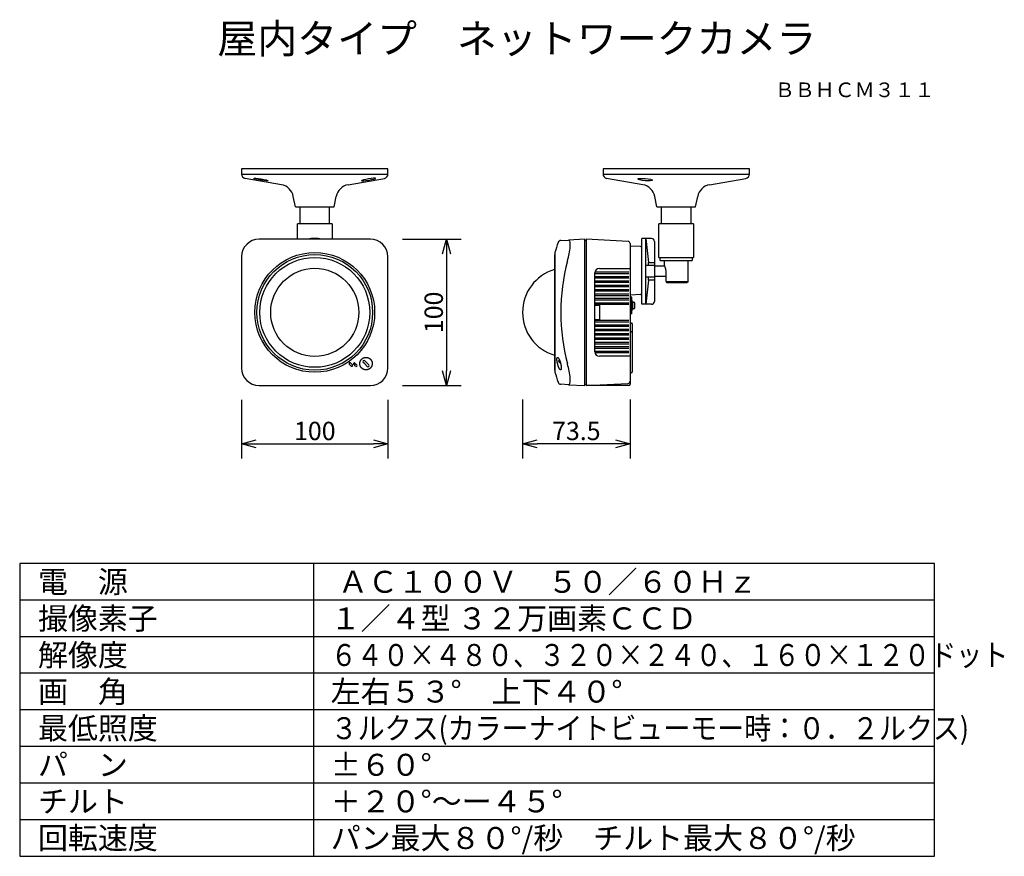
# Model space of a CAD drawing. Extents: x -60 to 75, y -58 to 57.
import ezdxf
from ezdxf.enums import TextEntityAlignment as Align

# ---------------------------------------------------------------- set-up
doc = ezdxf.new("R2010")
doc.units = 0
doc.header["$MEASUREMENT"] = 0
doc.layers.get('0').update_dxf_attribs({"linetype": 'CONTINUOUS'})
doc.layers.get('DEFPOINTS').update_dxf_attribs({"linetype": 'CONTINUOUS'})
for name, color, linetype in [('GAIKEI', 7, 'CONTINUOUS'), ('MOJI1', 2, 'CONTINUOUS'), ('SUNPO', 3, 'CONTINUOUS'), ('TOUROKU', 1, 'CONTINUOUS'), ('WAKU', 4, 'CONTINUOUS')]:
    doc.layers.add(name, color=color, linetype=linetype)
doc.styles.get("Standard").update_dxf_attribs({"font": 'MONOTXT.shx', "bigfont": 'BIGFONT.shx'})
doc.dimstyles.get("Standard").update_dxf_attribs({"dimscale": 0, "dimtxt": 3, "dimasz": 2, "dimexe": 2, "dimexo": 2, "dimgap": 0.09, "dimtad": 3, "dimdec": 4, "dimzin": 0, "dimdsep": 46, "dimtxsty": 'STANDARD', "dimblk1": 'OPEN30', "dimblk2": 'OPEN30', "dimsah": 1, "dimcen": 0, "dimadec": 0, "dimazin": 0, "dimtfac": 1, "dimtdec": 4, "dimtofl": 0, "dimtmove": 2, "dimatfit": 3, "dimldrblk": 'OPEN30', "dimfxl": 1, "dimtolj": 1, "dimtzin": 0, "dimarcsym": 0})

# ---------------------------------------------------------------- blocks, each defined once
blk = doc.blocks.new('_OPEN30')
at = {"color": 0, "linetype": 'ByBlock'}
for p, q in [((-1, 0.268), (0, 0)), ((0, 0), (-1, -0.268)), ((0, 0), (-1, 0))]:
    blk.add_line(p, q, dxfattribs=at)
blk = doc.blocks.new('*D6')
at = {"layer": 'DEFPOINTS', "color": 0}
for p in [(8.71, 6.83), (23.41, 6.83), (8.71, -1.2)]:
    blk.add_point(p, dxfattribs=at)
at = {"layer": 'SUNPO', "color": 0, "lineweight": -2}
for p, q in [((8.71, 4.83), (8.71, -3.2)), ((23.41, 4.83), (23.41, -3.2)), ((21.41, -1.2), (10.71, -1.2))]:
    blk.add_line(p, q, dxfattribs=at)
at = {"layer": 'SUNPO', "color": 0, "lineweight": -2, "xscale": 2, "yscale": 2, "zscale": 2, "rotation": 180.0000000000001}
blk.add_blockref('_OPEN30', (8.71, -1.2), dxfattribs=at)
at = {"layer": 'SUNPO', "color": 0, "lineweight": -2, "xscale": 2, "yscale": 2, "zscale": 2}
blk.add_blockref('_OPEN30', (23.41, -1.2), dxfattribs=at)
at = {"layer": 'SUNPO', "color": 0, "insert": (16.06, 0.55), "char_height": 2.5, "attachment_point": 5}
blk.add_mtext('\\A1;73.5', dxfattribs=at)
blk = doc.blocks.new('*D5')
at = {"layer": 'DEFPOINTS', "color": 0}
for p in [(-29.67, 6.8), (-9.67, 6.8), (-9.67, -1.2)]:
    blk.add_point(p, dxfattribs=at)
at = {"layer": 'SUNPO', "color": 0, "lineweight": -2}
for p, q in [((-29.67, 4.8), (-29.67, -3.2)), ((-9.67, 4.8), (-9.67, -3.2)), ((-27.67, -1.2), (-11.67, -1.2))]:
    blk.add_line(p, q, dxfattribs=at)
at = {"layer": 'SUNPO', "color": 0, "lineweight": -2, "xscale": 2, "yscale": 2, "zscale": 2, "rotation": 180}
blk.add_blockref('_OPEN30', (-29.67, -1.2), dxfattribs=at)
at = {"layer": 'SUNPO', "color": 0, "lineweight": -2, "xscale": 2, "yscale": 2, "zscale": 2}
blk.add_blockref('_OPEN30', (-9.67, -1.2), dxfattribs=at)
at = {"layer": 'SUNPO', "color": 0, "insert": (-19.67, 0.55), "char_height": 2.5, "attachment_point": 5}
blk.add_mtext('\\A1;100', dxfattribs=at)
blk = doc.blocks.new('*D4')
at = {"layer": 'DEFPOINTS', "color": 0}
for p in [(-9.67, 26.75), (-9.67, 6.75), (-1.67, 6.75)]:
    blk.add_point(p, dxfattribs=at)
at = {"layer": 'SUNPO', "color": 0, "lineweight": -2}
for p, q in [((-7.67, 26.75), (0.33, 26.75)), ((-1.67, 24.75), (-1.67, 8.75)), ((-7.67, 6.75), (0.33, 6.75))]:
    blk.add_line(p, q, dxfattribs=at)
at = {"layer": 'SUNPO', "color": 0, "lineweight": -2, "xscale": 2, "yscale": 2, "zscale": 2}
for p, rotation in [((-1.67, 26.75), 90), ((-1.67, 6.75), 270)]:
    blk.add_blockref('_OPEN30', p, dxfattribs=dict(at, rotation=rotation))
at = {"layer": 'SUNPO', "color": 0, "insert": (-3.42, 16.75), "char_height": 2.5, "attachment_point": 5, "rotation": 90}
blk.add_mtext('\\A1;100', dxfattribs=at)

msp = doc.modelspace()

# ---------------------------------------------------------------- linework, layer by layer
at = {"layer": 'GAIKEI', "linetype": 'Continuous'}
for p, q in [((-9.67324, 36.34903), (-29.67324, 36.34903)), ((-29.67324, 36.34903), (-29.67324, 35.65242)), ((-9.67324, 35.65242), (-9.67324, 36.34903)), ((19.71043, 36.34903), (19.71043, 35.65242)), ((39.71043, 36.34903), (19.71043, 36.34903)), ((39.71043, 35.65242), (39.71043, 36.34903)), ((-24.22383, 34.18737), (-29.17751, 35.06155)), ((-15.12266, 34.18737), (-10.16898, 35.06155)), ((25.15984, 34.18737), (20.20616, 35.06155)), ((34.26102, 34.18737), (39.2147, 35.06155)), ((-22.32324, 31.14903), (-22.6089, 32.60329)), ((-17.02324, 31.14903), (-16.73758, 32.60329)), ((27.06043, 31.14903), (26.77477, 32.60329)), ((32.36043, 31.14903), (32.64609, 32.60329)), ((-22.32324, 31.14903), (-17.02324, 31.14903)), ((-21.67324, 28.84837), (-21.67324, 31.14903)), ((-17.67324, 28.84837), (-17.67324, 31.14903)), ((27.06043, 31.14903), (32.36043, 31.14903)), ((27.71043, 28.84837), (27.71043, 31.14903)), ((31.71043, 31.14903), (31.71043, 28.84837)), ((-17.31348, 28.84837), (-22.033, 28.84837)), ((-22.033, 26.74903), (-22.033, 28.84837)), ((-17.31348, 28.84837), (-17.31348, 26.74903)), ((27.35067, 24.24884), (27.35067, 28.84837)), ((32.07019, 28.84837), (27.35067, 28.84837)), ((32.07019, 28.84837), (32.07019, 24.24884)), ((-12.07324, 26.74903), (-27.27324, 26.74903)), ((13.93135, 26.57718), (14.99986, 26.63318)), ((17.21043, 26.74903), (14.99986, 26.63318)), ((17.21043, 24.34903), (17.21043, 26.74903)), ((23.12613, 26.44949), (17.41043, 26.74903)), ((17.41043, 26.74903), (17.41043, 24.34903)), ((23.41043, 26.1499), (23.41043, 6.94903)), ((24.81915, 25.74753), (23.41043, 25.80903)), ((26.33853, 26.84857), (25.01043, 26.84857)), ((25.01043, 17.84949), (25.01043, 26.84857)), ((26.73853, 26.44857), (26.73853, 23.14895)), ((-29.67324, 24.34903), (-29.67324, 9.14903)), ((-9.67324, 9.14903), (-9.67324, 24.34903)), ((13.14676, 24.92757), (13.14676, 8.57046)), ((17.21043, 9.14903), (17.21043, 24.34903)), ((17.41043, 24.34903), (17.41043, 9.14903)), ((27.35067, 24.24884), (32.07019, 24.24884)), ((27.51065, 23.84888), (27.51065, 24.24884)), ((31.9102, 24.24884), (31.9102, 23.84888)), ((26.73853, 23.14895), (26.73853, 22.34903)), ((28.14806, 23.04896), (26.73853, 23.04896)), ((27.51065, 23.84888), (31.9102, 23.84888)), ((28.11059, 23.14954), (28.11059, 23.84888)), ((31.31027, 23.84888), (31.31027, 20.94917)), ((26.73853, 22.34903), (26.73853, 21.54911)), ((28.31735, 21.6491), (26.73853, 21.6491)), ((26.73853, 21.54911), (26.73853, 18.24949)), ((28.31736, 20.94919), (28.31734, 22.40572)), ((28.31735, 20.94917), (31.31027, 20.94917)), ((28.41736, 20.84919), (31.21028, 20.84919)), ((24.81915, 19.17054), (23.41043, 19.10903)), ((26.33853, 17.84949), (25.01043, 17.84949)), ((17.21043, 6.74903), (17.21043, 9.14903)), ((17.41043, 9.14903), (17.41043, 6.74903)), ((-27.27324, 6.74903), (-12.07324, 6.74903)), ((14.99986, 6.86488), (13.93135, 6.92088)), ((14.99986, 6.86488), (17.21043, 6.74903)), ((23.21043, 6.74903), (17.41043, 6.74903))]:
    msp.add_line(p, q, dxfattribs=at)
at = {"layer": 'GAIKEI', "color": 1}
for p, q in [((-29.67324, 35.65242), (-9.67324, 35.65242)), ((19.71043, 35.65242), (39.71043, 35.65242))]:
    msp.add_line(p, q, dxfattribs=at)
at = {"layer": 'GAIKEI', "color": 1, "linetype": 'Continuous'}
for p, q in [((17.41043, 26.54903), (17.21043, 26.54903)), ((25.53865, 26.84857), (25.93861, 23.54891)), ((25.53865, 17.84949), (25.53865, 26.84857)), ((13.07043, 24.60903), (13.11043, 24.64903)), ((13.07043, 24.60903), (13.07043, 8.88903)), ((13.11043, 24.64903), (13.14676, 24.64903)), ((26.73853, 23.14895), (25.53865, 23.14895)), ((25.93861, 23.14895), (25.93861, 23.54891)), ((25.93861, 23.54891), (26.73853, 23.54891)), ((18.61043, 11.34903), (18.61043, 22.14903)), ((23.2209, 22.02903), (18.67043, 22.02929)), ((18.67043, 21.66929), (23.2209, 21.66903)), ((18.68399, 22.26929), (23.2209, 22.26903)), ((19.21043, 22.74903), (23.41043, 22.74903)), ((26.73853, 21.54911), (25.53865, 21.54911)), ((25.93861, 21.14915), (25.93861, 21.54911)), ((23.2209, 21.42903), (18.67043, 21.42929)), ((18.67043, 21.06929), (23.2209, 21.06903)), ((23.2209, 20.82903), (18.67043, 20.82929)), ((18.67043, 20.46929), (23.2209, 20.46903)), ((23.2209, 20.22903), (18.67043, 20.22929)), ((25.93862, 21.14915), (25.53865, 17.84951)), ((26.73853, 21.14915), (25.93862, 21.14915)), ((18.67043, 19.86929), (23.2209, 19.86903)), ((23.2209, 19.62903), (18.67043, 19.62929)), ((18.67043, 19.26929), (23.2209, 19.26903)), ((23.2209, 19.02903), (18.67043, 19.02929)), ((23.6364, 18.83859), (23.57043, 18.83859)), ((23.57043, 16.53948), (23.57043, 18.83859)), ((23.6364, 17.68846), (23.6364, 18.83859)), ((18.67043, 18.66929), (23.2209, 18.66903)), ((23.2209, 18.42903), (18.67043, 18.42929)), ((18.67043, 18.06929), (23.2209, 18.06903)), ((23.2209, 17.82903), (18.67043, 17.82929)), ((18.67043, 17.74903), (19.25043, 17.74903)), ((19.25043, 17.74903), (19.25043, 15.74903)), ((23.57043, 18.23903), (23.41043, 18.24183)), ((23.6364, 18.33846), (23.67114, 18.33846)), ((23.6364, 16.53948), (23.6364, 17.68846)), ((23.72883, 18.29494), (23.76487, 18.16883)), ((23.76487, 17.68845), (23.76487, 18.16883)), ((23.76487, 17.20809), (23.76487, 17.68845)), ((24.0564, 17.44939), (24.0564, 17.92752)), ((23.41043, 17.13624), (23.57043, 17.13903)), ((23.6364, 16.53948), (23.57043, 16.53948)), ((23.67114, 17.03846), (23.6364, 17.03846)), ((23.76487, 17.20809), (23.72883, 17.08197)), ((19.25043, 15.74903), (18.67043, 15.74903)), ((18.67043, 15.66929), (23.2209, 15.66903)), ((23.2209, 15.42903), (18.67043, 15.42929)), ((18.67043, 15.06929), (23.2209, 15.06903)), ((23.2209, 14.82903), (18.67043, 14.82929)), ((23.41043, 15.28903), (23.61043, 15.28903)), ((23.71043, 15.18903), (23.71043, 14.58903)), ((18.67043, 14.46929), (23.2209, 14.46903)), ((23.2209, 14.22903), (18.67043, 14.22929)), ((18.67043, 13.86929), (23.2209, 13.86903)), ((23.2209, 13.62903), (18.67043, 13.62929)), ((23.61043, 14.08903), (23.41043, 14.08903)), ((23.71043, 14.58903), (23.71043, 14.48903)), ((23.71043, 14.48903), (23.71043, 13.98903)), ((23.71043, 13.98903), (23.71043, 13.08903)), ((18.67043, 13.26929), (23.2209, 13.26903)), ((23.2209, 13.02903), (18.67043, 13.02929)), ((18.67043, 12.66929), (23.2209, 12.66903)), ((23.2209, 12.42903), (18.67043, 12.42929)), ((23.71043, 13.08903), (23.71043, 9.50903)), ((18.67043, 12.06929), (23.2209, 12.06903)), ((23.2209, 11.82903), (18.67043, 11.82929)), ((18.67043, 11.46929), (23.2209, 11.46903)), ((23.2209, 11.22903), (18.68387, 11.22929)), ((-14.71082, 9.4169), (-14.96538, 9.67146)), ((-14.79567, 9.84116), (-14.54111, 9.58661)), ((-14.09801, 9.4057), (-14.35256, 9.66026)), ((-14.18286, 9.82997), (-13.9283, 9.57541)), ((-13.52324, 9.74903), (-13.52259, 9.78243)), ((-13.52115, 9.71137), (-13.52324, 9.74903)), ((-13.52259, 9.78243), (-13.52178, 9.79912)), ((-13.52178, 9.79912), (-13.52064, 9.81579)), ((-13.51826, 9.67376), (-13.52115, 9.71137)), ((-13.52064, 9.81579), (-13.51916, 9.83246)), ((-13.51916, 9.83246), (-13.51735, 9.84911)), ((-13.51613, 9.6451), (-13.51826, 9.67376)), ((-13.51735, 9.84911), (-13.51523, 9.86575)), ((-13.51276, 9.61656), (-13.51613, 9.6451)), ((-13.51523, 9.86575), (-13.51277, 9.88235)), ((-13.51277, 9.88235), (-13.50997, 9.89892)), ((-13.50999, 9.59815), (-13.51276, 9.61656)), ((-13.50677, 9.57981), (-13.50999, 9.59815)), ((-13.50997, 9.89892), (-13.50684, 9.91543)), ((-13.50684, 9.91543), (-13.5034, 9.93191)), ((-13.50338, 9.56571), (-13.50677, 9.57981)), ((-13.5034, 9.93191), (-13.49962, 9.94831)), ((-13.49989, 9.55163), (-13.50338, 9.56571)), ((-13.49591, 9.53613), (-13.49989, 9.55163)), ((-13.49962, 9.94831), (-13.49551, 9.96467)), ((-13.49164, 9.52071), (-13.49591, 9.53613)), ((-13.49551, 9.96467), (-13.49106, 9.98094)), ((-13.48707, 9.50434), (-13.49164, 9.52071)), ((-13.49106, 9.98094), (-13.4863, 9.99716)), ((-13.48212, 9.48808), (-13.48707, 9.50434)), ((-13.4863, 9.99716), (-13.48121, 10.01328)), ((-13.47692, 9.47233), (-13.48212, 9.48808)), ((-13.48121, 10.01328), (-13.47578, 10.02932)), ((-13.4714, 9.45669), (-13.47692, 9.47233)), ((-13.47578, 10.02932), (-13.47002, 10.04526)), ((-13.46561, 9.44145), (-13.4714, 9.45669)), ((-13.47002, 10.04526), (-13.46394, 10.06111)), ((-13.45955, 9.42632), (-13.46561, 9.44145)), ((-13.46394, 10.06111), (-13.45755, 10.07684)), ((-13.45317, 9.41125), (-13.45955, 9.42632)), ((-13.45755, 10.07684), (-13.45081, 10.09247)), ((-13.45081, 10.09247), (-13.44376, 10.10796)), ((-13.44376, 10.10796), (-13.4364, 10.12334)), ((-13.4364, 10.12334), (-13.42873, 10.13857)), ((-13.42873, 10.13857), (-13.42073, 10.15367)), ((-13.42073, 10.15367), (-13.41244, 10.1686)), ((-13.41244, 10.1686), (-13.40385, 10.1834)), ((-13.40385, 10.1834), (-13.39496, 10.19802)), ((-13.39496, 10.19802), (-13.38576, 10.21247)), ((-13.38576, 10.21247), (-13.37628, 10.22674)), ((-13.37628, 10.22674), (-13.36651, 10.24084)), ((-13.36651, 10.24084), (-13.35646, 10.25474)), ((-13.35646, 10.25474), (-13.34611, 10.26843)), ((-13.34611, 10.26843), (-13.33549, 10.28192)), ((-13.33549, 10.28192), (-13.32459, 10.2952)), ((-13.32459, 10.2952), (-13.31343, 10.30827)), ((-13.31343, 10.30827), (-13.30199, 10.32109)), ((-13.30199, 10.32109), (-13.29028, 10.33369)), ((-13.29028, 10.33369), (-13.27831, 10.34605)), ((-13.27831, 10.34605), (-13.2661, 10.35817)), ((-13.2661, 10.35817), (-13.25363, 10.37003)), ((-13.25363, 10.37003), (-13.24091, 10.38163)), ((-13.24091, 10.38163), (-13.22797, 10.39299)), ((-13.22797, 10.39299), (-13.21481, 10.40408)), ((-13.21481, 10.40408), (-13.20141, 10.4149)), ((-13.20141, 10.4149), (-13.1878, 10.42545)), ((-13.1878, 10.42545), (-13.174, 10.43573)), ((-13.174, 10.43573), (-13.15999, 10.44573)), ((-13.15999, 10.44573), (-13.14579, 10.45543)), ((-13.14579, 10.45543), (-13.13139, 10.46485)), ((-13.13139, 10.46485), (-13.11683, 10.47398)), ((-13.11683, 10.47398), (-13.1021, 10.48283)), ((-13.1021, 10.48283), (-13.0872, 10.49135)), ((-13.0872, 10.49135), (-13.07213, 10.49957)), ((-13.07213, 10.49957), (-13.05693, 10.50748)), ((-13.05693, 10.50748), (-13.04157, 10.51509)), ((-12.89952, 9.74903), (-13.04801, 9.89752)), ((-13.04157, 10.51509), (-13.02608, 10.52236)), ((-13.02608, 10.52236), (-13.01045, 10.52931)), ((-13.01045, 10.52931), (-12.99472, 10.53594)), ((-12.99472, 10.53594), (-12.97885, 10.54225)), ((-12.97885, 10.54225), (-12.96289, 10.54821)), ((-12.96289, 10.54821), (-12.94681, 10.55384)), ((-12.94681, 10.55384), (-12.93066, 10.55915)), ((-12.93066, 10.55915), (-12.9144, 10.56413)), ((-12.9144, 10.56413), (-12.89808, 10.56877)), ((-12.52475, 9.37426), (-12.89952, 9.74903)), ((-12.89808, 10.56877), (-12.88167, 10.57308)), ((-12.88167, 10.57308), (-12.86521, 10.57707)), ((-12.86521, 10.57707), (-12.84868, 10.58074)), ((-12.84868, 10.58074), (-12.83211, 10.58405)), ((-12.83211, 10.58405), (-12.81548, 10.58704)), ((-12.82174, 10.1238), (-12.29848, 9.60054)), ((-12.81548, 10.58704), (-12.79883, 10.58971)), ((-12.79883, 10.58971), (-12.78214, 10.59205)), ((-12.78214, 10.59205), (-12.76544, 10.59404)), ((-12.76544, 10.59404), (-12.7487, 10.5957)), ((-12.7487, 10.5957), (-12.73199, 10.59704)), ((-12.73199, 10.59704), (-12.71524, 10.59806)), ((-12.71524, 10.59806), (-12.69853, 10.59873)), ((-12.69853, 10.59873), (-12.68181, 10.59907)), ((-12.68181, 10.59907), (-12.66513, 10.59908)), ((-12.66513, 10.59908), (-12.64846, 10.59877)), ((-12.64846, 10.59877), (-12.63185, 10.59811)), ((-12.63185, 10.59811), (-12.61525, 10.59713)), ((-12.61525, 10.59713), (-12.59872, 10.59583)), ((-12.59872, 10.59583), (-12.58222, 10.5942)), ((-12.58222, 10.5942), (-12.56579, 10.59224)), ((-12.56579, 10.59224), (-12.54941, 10.58996)), ((-12.54941, 10.58996), (-12.53311, 10.58739)), ((-12.53311, 10.58739), (-12.51686, 10.58449)), ((-12.51686, 10.58449), (-12.50071, 10.58127)), ((-12.50071, 10.58127), (-12.48462, 10.57775)), ((-12.48462, 10.57775), (-12.46863, 10.57393)), ((-12.46863, 10.57393), (-12.45271, 10.5698)), ((-12.45271, 10.5698), (-12.4369, 10.56537)), ((-12.4369, 10.56537), (-12.42118, 10.56064)), ((-12.42118, 10.56064), (-12.40558, 10.55562)), ((-12.40558, 10.55562), (-12.39007, 10.55031)), ((-12.39007, 10.55031), (-12.37469, 10.54471)), ((-12.37469, 10.54471), (-12.35942, 10.53881)), ((-12.35942, 10.53881), (-12.34428, 10.53264)), ((-12.34428, 10.53264), (-12.32925, 10.52619)), ((-12.32925, 10.52619), (-12.31438, 10.51944)), ((-12.31438, 10.51944), (-12.29964, 10.51242)), ((-12.29964, 10.51242), (-12.28504, 10.50514)), ((-12.28504, 10.50514), (-12.27059, 10.49759)), ((-12.27059, 10.49759), (-12.2563, 10.48975)), ((-12.2563, 10.48975), (-12.24216, 10.48165)), ((-12.24216, 10.48165), (-12.22819, 10.4733)), ((-12.22819, 10.4733), (-12.21438, 10.46468)), ((-12.21438, 10.46468), (-12.20076, 10.4558)), ((-12.20076, 10.4558), (-12.1873, 10.44666)), ((-12.1873, 10.44666), (-12.17403, 10.43728)), ((-12.17403, 10.43728), (-12.16094, 10.42765)), ((-12.16094, 10.42765), (-12.14806, 10.41776)), ((-12.14806, 10.41776), (-12.13537, 10.40762)), ((-12.13537, 10.40762), (-12.12288, 10.39725)), ((-12.12288, 10.39725), (-12.1106, 10.38665)), ((-12.1106, 10.38665), (-12.09854, 10.37579)), ((-12.09854, 10.37579), (-12.08669, 10.3647)), ((-12.08669, 10.3647), (-12.07506, 10.35339)), ((-12.07506, 10.35339), (-12.06365, 10.34185)), ((-12.06365, 10.34185), (-12.05248, 10.33008)), ((-12.05248, 10.33008), (-12.04154, 10.31809)), ((-12.04154, 10.31809), (-12.03082, 10.3059)), ((-12.03082, 10.3059), (-12.02034, 10.2935)), ((-12.02034, 10.2935), (-12.0101, 10.28089)), ((-12.0101, 10.28089), (-12.00011, 10.26809)), ((-12.00011, 10.26809), (-11.99035, 10.25509)), ((-11.99035, 10.25509), (-11.98084, 10.24192)), ((-11.98084, 10.24192), (-11.97159, 10.22854)), ((-11.97159, 10.22854), (-11.96258, 10.215)), ((-11.96258, 10.215), (-11.95382, 10.20128)), ((-11.95382, 10.20128), (-11.94532, 10.1874)), ((-11.94532, 10.1874), (-11.93709, 10.17334)), ((-11.93709, 10.17334), (-11.92913, 10.15913)), ((-11.92913, 10.15913), (-11.92141, 10.14476)), ((-11.92141, 10.14476), (-11.91397, 10.13025)), ((-11.91397, 10.13025), (-11.90681, 10.11558)), ((-11.90681, 10.11558), (-11.89992, 10.10079)), ((-11.89992, 10.10079), (-11.89329, 10.08585)), ((-11.88942, 9.42021), (-11.89624, 9.40453)), ((-11.89329, 10.08585), (-11.88695, 10.07079)), ((-11.88296, 9.43601), (-11.88942, 9.42021)), ((-11.88695, 10.07079), (-11.8809, 10.05559)), ((-11.87681, 9.45194), (-11.88296, 9.43601)), ((-11.8809, 10.05559), (-11.87513, 10.04028)), ((-11.87098, 9.46796), (-11.87681, 9.45194)), ((-11.87513, 10.04028), (-11.86964, 10.02485)), ((-11.86548, 9.48409), (-11.87098, 9.46796)), ((-11.86964, 10.02485), (-11.86443, 10.00932)), ((-11.86033, 9.5003), (-11.86548, 9.48409)), ((-11.86443, 10.00932), (-11.85954, 9.99366)), ((-11.85551, 9.51662), (-11.86033, 9.5003)), ((-11.85954, 9.99366), (-11.85494, 9.97792)), ((-11.85101, 9.53299), (-11.85551, 9.51662)), ((-11.85494, 9.97792), (-11.85062, 9.96207)), ((-11.84684, 9.54944), (-11.85101, 9.53299)), ((-11.85062, 9.96207), (-11.8466, 9.94614)), ((-11.84302, 9.56595), (-11.84684, 9.54944)), ((-11.8466, 9.94614), (-11.84291, 9.93011)), ((-11.83953, 9.58252), (-11.84302, 9.56595)), ((-11.84291, 9.93011), (-11.83951, 9.91401)), ((-11.83636, 9.59913), (-11.83953, 9.58252)), ((-11.83951, 9.91401), (-11.83642, 9.89783)), ((-11.83642, 9.89783), (-11.83363, 9.88158)), ((-11.83352, 9.61579), (-11.83636, 9.59913)), ((-11.83363, 9.88158), (-11.83117, 9.86525)), ((-11.83104, 9.63246), (-11.83352, 9.61579)), ((-11.83117, 9.86525), (-11.82903, 9.84887)), ((-11.82888, 9.64918), (-11.83104, 9.63246)), ((-11.82903, 9.84887), (-11.8272, 9.83242)), ((-11.82705, 9.66589), (-11.82888, 9.64918)), ((-11.8272, 9.83242), (-11.82569, 9.81593)), ((-11.82555, 9.68264), (-11.82705, 9.66589)), ((-11.82569, 9.81593), (-11.82452, 9.79937)), ((-11.82441, 9.69936), (-11.82555, 9.68264)), ((-11.82452, 9.79937), (-11.82367, 9.78279)), ((-11.82359, 9.7161), (-11.82441, 9.69936)), ((-11.82367, 9.78279), (-11.82314, 9.76615)), ((-11.8231, 9.7328), (-11.82359, 9.7161)), ((-11.82314, 9.76615), (-11.82295, 9.7495)), ((-11.82295, 9.7495), (-11.8231, 9.7328)), ((23.41043, 10.74903), (19.21043, 10.74903)), ((23.71043, 9.50903), (23.71043, 8.60903)), ((-13.4465, 9.39631), (-13.45317, 9.41125)), ((-13.43955, 9.38145), (-13.4465, 9.39631)), ((-13.43231, 9.36673), (-13.43955, 9.38145)), ((-13.42479, 9.35221), (-13.43231, 9.36673)), ((-13.41699, 9.33783), (-13.42479, 9.35221)), ((-13.40894, 9.32365), (-13.41699, 9.33783)), ((-13.40061, 9.30961), (-13.40894, 9.32365)), ((-13.39201, 9.29576), (-13.40061, 9.30961)), ((-13.38314, 9.28207), (-13.39201, 9.29576)), ((-13.37404, 9.26855), (-13.38314, 9.28207)), ((-13.36468, 9.25521), (-13.37404, 9.26855)), ((-13.35506, 9.24207), (-13.36468, 9.25521)), ((-13.34519, 9.22911), (-13.35506, 9.24207)), ((-13.3351, 9.21635), (-13.34519, 9.22911)), ((-13.32477, 9.20377), (-13.3351, 9.21635)), ((-13.3142, 9.19141), (-13.32477, 9.20377)), ((-13.30339, 9.17924), (-13.3142, 9.19141)), ((-13.29237, 9.16728), (-13.30339, 9.17924)), ((-13.28113, 9.15553), (-13.29237, 9.16728)), ((-13.26967, 9.144), (-13.28113, 9.15553)), ((-13.25798, 9.13269), (-13.26967, 9.144)), ((-13.2461, 9.12159), (-13.25798, 9.13269)), ((-13.23401, 9.11072), (-13.2461, 9.12159)), ((-13.22172, 9.10009), (-13.23401, 9.11072)), ((-13.20922, 9.08969), (-13.22172, 9.10009)), ((-13.19654, 9.07952), (-13.20922, 9.08969)), ((-13.18367, 9.06959), (-13.19654, 9.07952)), ((-13.1706, 9.05991), (-13.18367, 9.06959)), ((-13.15735, 9.05048), (-13.1706, 9.05991)), ((-13.14393, 9.0413), (-13.15735, 9.05048)), ((-13.13033, 9.03237), (-13.14393, 9.0413)), ((-13.11656, 9.02371), (-13.13033, 9.03237)), ((-13.10262, 9.01532), (-13.11656, 9.02371)), ((-13.08852, 9.00718), (-13.10262, 9.01532)), ((-13.07426, 8.99931), (-13.08852, 9.00718)), ((-13.05984, 8.99173), (-13.07426, 8.99931)), ((-13.04528, 8.98442), (-13.05984, 8.99173)), ((-13.03056, 8.97739), (-13.04528, 8.98442)), ((-13.01571, 8.97065), (-13.03056, 8.97739)), ((-13.0007, 8.9642), (-13.01571, 8.97065)), ((-12.98557, 8.95805), (-13.0007, 8.9642)), ((-12.9703, 8.95218), (-12.98557, 8.95805)), ((-12.95492, 8.94661), (-12.9703, 8.95218)), ((-12.9394, 8.94135), (-12.95492, 8.94661)), ((-12.92378, 8.9364), (-12.9394, 8.94135)), ((-12.90804, 8.93173), (-12.92378, 8.9364)), ((-12.89221, 8.92737), (-12.90804, 8.93173)), ((-12.87627, 8.92333), (-12.89221, 8.92737)), ((-12.86025, 8.9196), (-12.87627, 8.92333)), ((-12.84413, 8.91616), (-12.86025, 8.9196)), ((-12.82795, 8.91303), (-12.84413, 8.91616)), ((-12.81168, 8.91022), (-12.82795, 8.91303)), ((-12.79536, 8.90773), (-12.81168, 8.91022)), ((-12.77896, 8.90555), (-12.79536, 8.90773)), ((-12.76252, 8.90367), (-12.77896, 8.90555)), ((-12.74601, 8.90213), (-12.76252, 8.90367)), ((-12.72948, 8.90091), (-12.74601, 8.90213)), ((-12.71289, 8.9), (-12.72948, 8.90091)), ((-12.69629, 8.89941), (-12.71289, 8.9)), ((-12.67964, 8.89916), (-12.69629, 8.89941)), ((-12.66299, 8.89923), (-12.67964, 8.89916)), ((-12.64631, 8.89961), (-12.66299, 8.89923)), ((-12.62964, 8.90031), (-12.64631, 8.89961)), ((-12.61295, 8.90136), (-12.62964, 8.90031)), ((-12.59629, 8.90273), (-12.61295, 8.90136)), ((-12.57962, 8.90441), (-12.59629, 8.90273)), ((-12.56299, 8.90641), (-12.57962, 8.90441)), ((-12.54638, 8.90876), (-12.56299, 8.90641)), ((-12.52981, 8.91142), (-12.54638, 8.90876)), ((-12.51327, 8.91441), (-12.52981, 8.91142)), ((-12.49679, 8.91771), (-12.51327, 8.91441)), ((-12.48035, 8.92136), (-12.49679, 8.91771)), ((-12.46399, 8.92533), (-12.48035, 8.92136)), ((-12.44768, 8.92961), (-12.46399, 8.92533)), ((-12.43146, 8.93422), (-12.44768, 8.92961)), ((-12.41531, 8.93917), (-12.43146, 8.93422)), ((-12.39926, 8.94444), (-12.41531, 8.93917)), ((-12.38329, 8.95003), (-12.39926, 8.94444)), ((-12.36743, 8.95594), (-12.38329, 8.95003)), ((-12.35168, 8.9622), (-12.36743, 8.95594)), ((-12.33605, 8.96878), (-12.35168, 8.9622)), ((-12.32053, 8.97567), (-12.33605, 8.96878)), ((-12.30515, 8.98288), (-12.32053, 8.97567)), ((-12.2899, 8.99043), (-12.30515, 8.98288)), ((-12.2748, 8.99828), (-12.2899, 8.99043)), ((-12.25984, 9.00643), (-12.2748, 8.99828)), ((-12.24503, 9.01489), (-12.25984, 9.00643)), ((-12.23039, 9.02366), (-12.24503, 9.01489)), ((-12.21592, 9.03273), (-12.23039, 9.02366)), ((-12.20161, 9.04208), (-12.21592, 9.03273)), ((-12.18749, 9.05172), (-12.20161, 9.04208)), ((-12.17356, 9.06166), (-12.18749, 9.05172)), ((-12.15982, 9.07187), (-12.17356, 9.06166)), ((-12.14628, 9.08236), (-12.15982, 9.07187)), ((-12.13294, 9.09311), (-12.14628, 9.08236)), ((-12.11982, 9.10415), (-12.13294, 9.09311)), ((-12.10693, 9.11545), (-12.11982, 9.10415)), ((-12.09425, 9.127), (-12.10693, 9.11545)), ((-12.0818, 9.13881), (-12.09425, 9.127)), ((-12.0696, 9.15089), (-12.0818, 9.13881)), ((-12.05765, 9.16321), (-12.0696, 9.15089)), ((-12.04594, 9.17576), (-12.05765, 9.16321)), ((-12.03448, 9.18855), (-12.04594, 9.17576)), ((-12.0233, 9.20159), (-12.03448, 9.18855)), ((-12.01238, 9.21485), (-12.0233, 9.20159)), ((-12.00172, 9.22832), (-12.01238, 9.21485)), ((-11.99133, 9.24201), (-12.00172, 9.22832)), ((-11.98123, 9.2559), (-11.99133, 9.24201)), ((-11.97141, 9.26999), (-11.98123, 9.2559)), ((-11.96186, 9.28427), (-11.97141, 9.26999)), ((-11.9526, 9.29873), (-11.96186, 9.28427)), ((-11.94365, 9.31337), (-11.9526, 9.29873)), ((-11.93498, 9.32818), (-11.94365, 9.31337)), ((-11.92662, 9.34315), (-11.93498, 9.32818)), ((-11.91855, 9.35828), (-11.92662, 9.34315)), ((-11.9108, 9.37355), (-11.91855, 9.35828)), ((-11.90336, 9.38898), (-11.9108, 9.37355)), ((-11.89624, 9.40453), (-11.90336, 9.38898)), ((13.07043, 8.88903), (13.11043, 8.84903)), ((13.11043, 8.84903), (13.14676, 8.84903)), ((23.61043, 8.50903), (23.41043, 8.50903)), ((17.21043, 6.94903), (17.41043, 6.94903)), ((17.41043, 6.74903), (23.12613, 7.04858))]:
    msp.add_line(p, q, dxfattribs=at)
at = {"layer": 'GAIKEI', "linetype": 'Continuous'}
msp.add_lwpolyline([(31.31027, 20.94917), (31.31024, 20.94681), (31.31015, 20.94442), (31.31001, 20.94201), (31.3098, 20.93958), (31.30954, 20.93714), (31.30921, 20.93468), (31.30882, 20.93222), (31.30836, 20.92974), (31.30783, 20.92726), (31.30724, 20.92477), (31.30658, 20.92229), (31.30585, 20.9198), (31.30505, 20.91731), (31.30418, 20.91484), (31.30324, 20.91237), (31.30223, 20.90992), (31.30115, 20.90748), (31.3, 20.90505), (31.29878, 20.90265), (31.29749, 20.90028), (31.29613, 20.89793), (31.29471, 20.89561), (31.29321, 20.89332), (31.29165, 20.89107), (31.29002, 20.88886), (31.28834, 20.88669), (31.28658, 20.88456), (31.28477, 20.88248), (31.2829, 20.88045), (31.28098, 20.87847), (31.279, 20.87655), (31.27697, 20.87468), (31.27489, 20.87287), (31.27276, 20.87112), (31.27059, 20.86943), (31.26838, 20.8678), (31.26613, 20.86624), (31.26384, 20.86475), (31.26152, 20.86332), (31.25917, 20.86196), (31.2568, 20.86067), (31.2544, 20.85945), (31.25198, 20.8583), (31.24954, 20.85722), (31.24708, 20.85621), (31.24461, 20.85527), (31.24214, 20.8544), (31.23965, 20.8536), (31.23716, 20.85287), (31.23468, 20.85221), (31.23221, 20.85162), (31.22971, 20.85109), (31.22716, 20.85063), (31.22477, 20.85024), (31.22261, 20.84992), (31.21987, 20.84965), (31.2157, 20.8494), (31.21028, 20.84919)], dxfattribs=at)
at = {"layer": 'GAIKEI', "color": 1, "linetype": 'Continuous'}
msp.add_lwpolyline([(13.49417, 9.74903), (13.48613, 9.78243), (13.48223, 9.7991), (13.47842, 9.81579), (13.4747, 9.83244), (13.47105, 9.84911), (13.4675, 9.86572), (13.46402, 9.88235), (13.46066, 9.89888), (13.45737, 9.91543), (13.45418, 9.93186), (13.45107, 9.94831), (13.44808, 9.96462), (13.44517, 9.98095), (13.44238, 9.99711), (13.43966, 10.01328), (13.43708, 10.02926), (13.43457, 10.04526), (13.43219, 10.06105), (13.42989, 10.07684), (13.42772, 10.0924), (13.42565, 10.10796), (13.4237, 10.12326), (13.42183, 10.13857), (13.4201, 10.15358), (13.41847, 10.16861), (13.41696, 10.18331), (13.41554, 10.19802), (13.41427, 10.21238), (13.41309, 10.22674), (13.41204, 10.24074), (13.41109, 10.25474), (13.41028, 10.26833), (13.40957, 10.28192), (13.40899, 10.29509), (13.40852, 10.30827), (13.40818, 10.32098), (13.40796, 10.33369), (13.40787, 10.34593), (13.40789, 10.35817), (13.40804, 10.3699), (13.40831, 10.38163), (13.4087, 10.39286), (13.4092, 10.40409), (13.40983, 10.41477), (13.41058, 10.42545), (13.41144, 10.4356), (13.41243, 10.44573), (13.41352, 10.4553), (13.41475, 10.46485), (13.41606, 10.47385), (13.41752, 10.48283), (13.41906, 10.49121), (13.42076, 10.49957), (13.42252, 10.50735), (13.42444, 10.51509), (13.42643, 10.52222), (13.42858, 10.52931), (13.43078, 10.53581), (13.43315, 10.54225), (13.43556, 10.54808), (13.43816, 10.55384), (13.44077, 10.55904), (13.44358, 10.56414), (13.4464, 10.56867), (13.4494, 10.57308), (13.45241, 10.57699), (13.45561, 10.58074), (13.45882, 10.58398), (13.46221, 10.58704), (13.4656, 10.58966), (13.46916, 10.59205), (13.47274, 10.59401), (13.47646, 10.5957), (13.48023, 10.59704), (13.48409, 10.59806), (13.48805, 10.59873), (13.49205, 10.59907), (13.49619, 10.59909), (13.50031, 10.59877), (13.50462, 10.59812), (13.50887, 10.59713), (13.51334, 10.59582), (13.5177, 10.5942), (13.52232, 10.59222), (13.52681, 10.58997), (13.53155, 10.58735), (13.53615, 10.58449), (13.54102, 10.58123), (13.54574, 10.57775), (13.55071, 10.57387), (13.55554, 10.56981), (13.56062, 10.5653), (13.56555, 10.56064), (13.57072, 10.55555), (13.57575, 10.55032), (13.58101, 10.54462), (13.58613, 10.53881), (13.59147, 10.53255), (13.59667, 10.52619), (13.60208, 10.51935), (13.60736, 10.51242), (13.61283, 10.50505), (13.61818, 10.49759), (13.6237, 10.48966), (13.62912, 10.48165), (13.63469, 10.47321), (13.64015, 10.46469), (13.64577, 10.45571), (13.65128, 10.44666), (13.65693, 10.43719), (13.66248, 10.42765), (13.66816, 10.41767), (13.67374, 10.40762), (13.67944, 10.39716), (13.68505, 10.38665), (13.69076, 10.3757), (13.69638, 10.3647), (13.7021, 10.3533), (13.70773, 10.34185), (13.71345, 10.32999), (13.71908, 10.31809), (13.72479, 10.30582), (13.73041, 10.29351), (13.7361, 10.28082), (13.74171, 10.26809), (13.74738, 10.25502), (13.75297, 10.24192), (13.75861, 10.22847), (13.76416, 10.215), (13.76976, 10.20121), (13.77528, 10.1874), (13.78084, 10.17328), (13.78631, 10.15913), (13.79181, 10.14471), (13.79724, 10.13025), (13.80267, 10.11553), (13.80804, 10.10079), (13.81341, 10.0858), (13.8187, 10.07079), (13.82399, 10.05555), (13.82921, 10.04028), (13.83442, 10.02481), (13.83956, 10.00932), (13.84468, 9.99363), (13.84972, 9.97792), (13.85474, 9.96205), (13.85969, 9.94615), (13.86461, 9.93009), (13.86945, 9.91402), (13.87425, 9.89781), (13.87898, 9.88158), (13.88366, 9.86524), (13.88826, 9.84887), (13.89281, 9.83241), (13.89729, 9.81593), (13.90171, 9.79937), (13.90605, 9.78279), (13.91032, 9.76616), (13.91452, 9.7495), (13.91864, 9.73281), (13.92268, 9.7161), (13.92665, 9.69938), (13.93053, 9.68264), (13.93433, 9.66592), (13.93804, 9.64918), (13.94167, 9.63249), (13.94522, 9.61579), (13.94865, 9.59917), (13.95202, 9.58253), (13.95527, 9.56599), (13.95845, 9.54945), (13.9615, 9.53304), (13.96448, 9.51662), (13.96733, 9.50036), (13.97011, 9.48409), (13.97275, 9.46802), (13.97531, 9.45194), (13.97774, 9.43609), (13.98008, 9.42021), (13.98228, 9.4046), (13.9844, 9.38898), (13.98638, 9.37364), (13.98828, 9.35828), (13.99003, 9.34324), (13.99169, 9.32818), (13.99321, 9.31346), (13.99465, 9.29873), (13.99593, 9.28437), (13.99713, 9.26999), (13.99818, 9.256), (13.99914, 9.24201), (13.99995, 9.22843), (14.00067, 9.21485), (14.00124, 9.20171), (14.00171, 9.18856), (14.00204, 9.17588), (14.00226, 9.16321), (14.00234, 9.15101), (14.00232, 9.13881), (14.00216, 9.12713), (14.00188, 9.11545), (14.00148, 9.10428), (14.00096, 9.09311), (14.00031, 9.08249), (13.99955, 9.07187), (13.99867, 9.06179), (13.99767, 9.05172), (13.99656, 9.04222), (13.99531, 9.03273), (13.99397, 9.0238), (13.99249, 9.01489), (13.99092, 9.00657), (13.98921, 8.99828), (13.98742, 8.99056), (13.98547, 8.98288), (13.98346, 8.9758), (13.98128, 8.96878), (13.97905, 8.96233), (13.97665, 8.95594), (13.9742, 8.95015), (13.97157, 8.94444), (13.96892, 8.93928), (13.96609, 8.93422), (13.96323, 8.92971), (13.96019, 8.92533), (13.95714, 8.92144), (13.95391, 8.91771), (13.95066, 8.91447), (13.94724, 8.91143), (13.94381, 8.90881), (13.94021, 8.90641), (13.93659, 8.90444), (13.93283, 8.90273), (13.92902, 8.90137), (13.92512, 8.90032), (13.92112, 8.89961), (13.91708, 8.89923), (13.9129, 8.89915), (13.90874, 8.89941), (13.90439, 8.9), (13.90009, 8.90091), (13.89559, 8.90214), (13.89118, 8.90368), (13.88652, 8.90557), (13.88199, 8.90774), (13.87721, 8.91026), (13.87256, 8.91303), (13.86765, 8.9162), (13.86289, 8.9196), (13.85788, 8.92339), (13.85301, 8.92737), (13.84789, 8.9318), (13.84292, 8.9364), (13.83771, 8.94143), (13.83264, 8.94661), (13.82734, 8.95227), (13.82219, 8.95805), (13.81682, 8.96429), (13.81158, 8.97065), (13.80613, 8.97749), (13.80082, 8.98443), (13.79532, 8.99182), (13.78994, 8.99931), (13.78438, 9.00727), (13.77894, 9.01532), (13.77334, 9.02381), (13.76785, 9.03237), (13.7622, 9.04139), (13.75667, 9.05049), (13.75099, 9.06001), (13.74542, 9.06959), (13.73972, 9.07961), (13.73412, 9.08969), (13.7284, 9.10018), (13.72278, 9.11072), (13.71705, 9.12168), (13.71141, 9.13269), (13.70568, 9.14408), (13.70004, 9.15553), (13.69431, 9.16737), (13.68867, 9.17925), (13.68296, 9.19149), (13.67733, 9.20377), (13.67163, 9.21643), (13.66602, 9.22912), (13.66035, 9.24215), (13.65477, 9.25521), (13.64913, 9.26863), (13.64358, 9.28207), (13.63799, 9.29583), (13.63248, 9.30961), (13.62693, 9.32371), (13.62147, 9.33784), (13.61598, 9.35227), (13.61057, 9.36673), (13.60514, 9.3815), (13.59979, 9.39631), (13.59444, 9.4113), (13.58918, 9.42632), (13.58394, 9.4415), (13.57878, 9.45669), (13.57355, 9.47238), (13.56841, 9.48808), (13.56318, 9.50438), (13.55804, 9.52071), (13.55319, 9.53616), (13.54841, 9.55163), (13.54408, 9.56572), (13.53978, 9.57981), (13.53447, 9.59817), (13.52928, 9.61656), (13.52143, 9.64512), (13.51388, 9.67376), (13.50393, 9.71137)], close=True, dxfattribs=at)
for points in [[(13.78872, 9.89753), (13.78404, 9.90183), (13.78171, 9.90405), (13.7794, 9.90629), (13.77709, 9.90858), (13.7748, 9.9109), (13.77251, 9.91327), (13.77025, 9.91567), (13.76798, 9.91811), (13.76574, 9.92057), (13.76351, 9.92308), (13.76129, 9.92561), (13.75908, 9.92818), (13.7569, 9.93078), (13.75472, 9.93341), (13.75257, 9.93606), (13.75043, 9.93875), (13.74831, 9.94146), (13.7462, 9.94421), (13.74411, 9.94697), (13.74204, 9.94976), (13.74, 9.95257), (13.73796, 9.95541), (13.73596, 9.95827), (13.73397, 9.96115), (13.732, 9.96405), (13.73005, 9.96697), (13.72813, 9.96991), (13.72623, 9.97287), (13.72436, 9.97585), (13.7225, 9.97884), (13.72067, 9.98184), (13.71887, 9.98486), (13.7171, 9.9879), (13.71534, 9.99094), (13.71362, 9.994), (13.71192, 9.99707), (13.71025, 10.00015), (13.70861, 10.00324), (13.707, 10.00633), (13.70541, 10.00944), (13.70386, 10.01255), (13.70234, 10.01566), (13.70084, 10.01879), (13.69938, 10.02191), (13.69795, 10.02504), (13.69656, 10.02817), (13.69519, 10.0313), (13.69386, 10.03443), (13.69257, 10.03757), (13.69131, 10.04069), (13.69008, 10.04383), (13.68889, 10.04695), (13.68773, 10.05007), (13.68662, 10.05318), (13.68553, 10.0563), (13.68449, 10.0594), (13.68348, 10.06251), (13.68252, 10.06559), (13.68159, 10.06868), (13.68071, 10.07174), (13.67986, 10.07481), (13.67905, 10.07784), (13.67828, 10.08089), (13.67757, 10.0839), (13.67688, 10.08692), (13.67625, 10.0899), (13.67565, 10.09289), (13.67511, 10.09583), (13.6746, 10.09878), (13.67415, 10.10164), (13.67374, 10.10451), (13.6734, 10.10725), (13.67309, 10.11), (13.67285, 10.11262), (13.67264, 10.11525), (13.67249, 10.11776), (13.67239, 10.12028), (13.67234, 10.12268), (13.67233, 10.12508), (13.67238, 10.12736), (13.67247, 10.12964), (13.67261, 10.13181), (13.67279, 10.13397), (13.67303, 10.13602), (13.67331, 10.13806), (13.67363, 10.13999), (13.674, 10.14192), (13.67441, 10.14373), (13.67487, 10.14554), (13.67536, 10.14724), (13.67591, 10.14892), (13.6765, 10.1505), (13.67713, 10.15206), (13.6778, 10.15352), (13.67852, 10.15496), (13.67927, 10.15631), (13.68008, 10.15762), (13.68091, 10.15885), (13.68179, 10.16004), (13.68271, 10.16114), (13.68367, 10.16221), (13.68467, 10.16319), (13.68571, 10.16413), (13.68678, 10.165), (13.6879, 10.16581), (13.68905, 10.16656), (13.69024, 10.16725), (13.69146, 10.16787), (13.69272, 10.16843), (13.69403, 10.16893), (13.69535, 10.16936), (13.69673, 10.16974), (13.69813, 10.17004), (13.69957, 10.17029), (13.70103, 10.17048), (13.70254, 10.1706), (13.70406, 10.17065), (13.70563, 10.17066), (13.70721, 10.17059), (13.70884, 10.17047), (13.71046, 10.17029), (13.71214, 10.17005), (13.71382, 10.16975), (13.71556, 10.16939), (13.71729, 10.16897), (13.71907, 10.1685), (13.72085, 10.16797), (13.72269, 10.16738), (13.72451, 10.16674), (13.7264, 10.16604), (13.72826, 10.16529), (13.73019, 10.16448), (13.73211, 10.16363), (13.73408, 10.1627), (13.73604, 10.16174), (13.73806, 10.16071), (13.74006, 10.15964), (13.74211, 10.15851), (13.74415, 10.15735), (13.74622, 10.15613), (13.74828, 10.15488), (13.75043, 10.15352), (13.75256, 10.15214), (13.7548, 10.15064), (13.75702, 10.14911), (13.75914, 10.14765), (13.76125, 10.14615), (13.76318, 10.14477), (13.76511, 10.14338), (13.76767, 10.14142), (13.77019, 10.13941), (13.77422, 10.13614), (13.77817, 10.13279), (13.78347, 10.12832), (13.78872, 10.1238)], [(13.78872, 10.1238), (13.78912, 10.12344), (13.78951, 10.12309), (13.78991, 10.12273), (13.79031, 10.12237), (13.79071, 10.12201), (13.7911, 10.12166), (13.7915, 10.1213), (13.7919, 10.12094), (13.79231, 10.12057), (13.79271, 10.12021), (13.79311, 10.11985), (13.79351, 10.11949), (13.79392, 10.11913), (13.79432, 10.11876), (13.79472, 10.1184), (13.79513, 10.11803), (13.79553, 10.11767), (13.79594, 10.1173), (13.79635, 10.11694), (13.79676, 10.11657), (13.79716, 10.1162), (13.79757, 10.11583), (13.79798, 10.11547), (13.79839, 10.1151), (13.7988, 10.11473), (13.79921, 10.11436), (13.79962, 10.11399), (13.80003, 10.11361), (13.80045, 10.11324), (13.80086, 10.11287), (13.80127, 10.1125), (13.80169, 10.11212), (13.80212, 10.11174), (13.80252, 10.11138), (13.80288, 10.11105), (13.80335, 10.11063), (13.80407, 10.10997), (13.80502, 10.10912)], [(13.90385, 9.79123), (13.90097, 9.794), (13.89952, 9.79539), (13.89807, 9.79678), (13.89661, 9.79817), (13.89515, 9.79957), (13.89369, 9.80096), (13.89223, 9.80235), (13.89076, 9.80375), (13.88929, 9.80514), (13.88782, 9.80654), (13.88635, 9.80793), (13.88487, 9.80933), (13.88339, 9.81073), (13.88191, 9.81212), (13.88043, 9.81352), (13.87894, 9.81492), (13.87746, 9.81631), (13.87597, 9.81771), (13.87449, 9.8191), (13.873, 9.8205), (13.87151, 9.82189), (13.87002, 9.82328), (13.86853, 9.82467), (13.86704, 9.82606), (13.86555, 9.82745), (13.86405, 9.82884), (13.86256, 9.83023), (13.86107, 9.83161), (13.85958, 9.833), (13.85809, 9.83438), (13.8566, 9.83576), (13.85511, 9.83713), (13.85362, 9.83851), (13.85214, 9.83988), (13.85065, 9.84125), (13.84917, 9.84262), (13.84768, 9.84399), (13.8462, 9.84535), (13.84472, 9.84671), (13.84325, 9.84807), (13.84177, 9.84942), (13.8403, 9.85077), (13.83883, 9.85212), (13.83736, 9.85347), (13.83589, 9.85481), (13.83443, 9.85614), (13.83297, 9.85748), (13.83151, 9.85881), (13.83006, 9.86013), (13.82861, 9.86145), (13.82716, 9.86277), (13.82572, 9.86409), (13.82428, 9.8654), (13.82285, 9.8667), (13.82142, 9.868), (13.81999, 9.8693), (13.81857, 9.87059), (13.81715, 9.87187), (13.81574, 9.87315), (13.81435, 9.87442), (13.81295, 9.87568), (13.81155, 9.87695), (13.81014, 9.87822), (13.80872, 9.87951), (13.80729, 9.8808), (13.80596, 9.882), (13.80463, 9.8832), (13.80343, 9.88428), (13.80223, 9.88536), (13.80073, 9.88672), (13.79922, 9.88808), (13.79693, 9.89014), (13.79465, 9.89219), (13.79169, 9.89486), (13.78872, 9.89753)]]:
    msp.add_lwpolyline(points, dxfattribs=at)
at = {"layer": 'GAIKEI', "color": 1}
for centre, radius in [((-19.67323, 16.74896), 8.17847), ((-19.67324, 16.74903), 7.50571), ((-19.67325, 16.74902), 6.01949)]:
    msp.add_circle(centre, radius, dxfattribs=at)
at = {"layer": 'GAIKEI', "color": 1, "linetype": 'Continuous'}
msp.add_circle((-19.67324, 16.74903), 7.9, dxfattribs=at)
at = {"layer": 'GAIKEI', "linetype": 'Continuous'}
for centre, radius, start, end in [((-29.07324, 35.65242), 0.6, 180, 259.99202), ((-10.27324, 35.65242), 0.6, 280.00798, 0), ((20.31043, 35.65242), 0.6, 180, 259.99202), ((39.11043, 35.65242), 0.6, 280.00798, 0), ((-24.5714, 32.2178), 2, 11.113041, 79.99202), ((-14.77508, 32.2178), 2, 100.00798, 168.886959), ((24.81227, 32.2178), 2, 11.113041, 79.99202), ((34.60859, 32.2178), 2, 100.00798, 168.886959), ((-27.27324, 24.34903), 2.4, 90, 180), ((-12.07324, 24.34903), 2.4, 0, 90), ((42.01043, 16.74903), 30, 161.4255179, 164.17989), ((13.95228, 26.17773), 0.4, 92.9999874, 161.4255179), ((23.11043, 26.1499), 0.3, 0, 87), ((24.81043, 25.54772), 0.2, 0, 87.5000089), ((26.33853, 26.44857), 0.4, 0, 90), ((14.81043, 16.74903), 6.1, 106.60422, 253.39587), ((28.41736, 20.94919), 0.1, 180, 270), ((24.81043, 19.37035), 0.2, 272.5000723, 0), ((26.33853, 18.24949), 0.4, 270, 0), ((-27.27324, 9.14903), 2.4, 180, 270), ((-12.07324, 9.14903), 2.4, 270, 0), ((42.01043, 16.74903), 30, 195.82013, 198.574478), ((13.95228, 7.32033), 0.4, 198.574478, 267.0000126), ((23.21043, 6.94903), 0.2, 270, 0)]:
    msp.add_arc(centre, radius, start, end, dxfattribs=at)
at = {"layer": 'GAIKEI', "color": 1, "linetype": 'Continuous'}
for centre, radius, start, end in [((-19.67324, 22.34903), 4.49954, 77.925896, 102.074104), ((19.21043, 22.14903), 0.6, 90, 180), ((23.67114, 18.27846), 0.06, 15.9454, 90), ((23.82256, 18.18531), 0.06, 195.9454, 277.4789271), ((23.8564, 17.92752), 0.2, 0, 97.4789271), ((23.67114, 17.09846), 0.06, 270, 344.0546), ((23.82256, 17.1916), 0.06, 82.5210729, 164.054604), ((23.8564, 17.44939), 0.2, 262.5210729, 0), ((23.61043, 15.18903), 0.1, 0, 90), ((23.61043, 13.98903), 0.1, 0, 90), ((19.21043, 11.34903), 0.6, 180, 270), ((-14.88052, 9.75631), 0.12, 44.999999, 225), ((-14.62596, 9.50175), 0.12, 225, 45), ((-14.26771, 9.74511), 0.12, 44.999999, 225), ((-14.01315, 9.49055), 0.12, 225, 45), ((-12.93487, 10.01066), 0.16, 45.000001, 225), ((-12.41161, 9.4874), 0.16, 225, 45), ((23.61043, 8.60903), 0.1, 270, 0), ((23.11043, 7.34817), 0.3, 273, 0)]:
    msp.add_arc(centre, radius, start, end, dxfattribs=at)
at = {"layer": 'GAIKEI', "color": 1}
for centre, radius, start, end in [((6.04392, 26.44269), 9.2016, 343.2489814, 355.7651911), ((14.95141, 26.42775), 0.21964, 9.5179015, 65.5307499), ((13.20279, 25.95928), 2.02733, 354.3219666, 14.9657244), ((41.09433, 16.76765), 27.16287, 165.0158381, 180.0391343), ((41.09433, 16.73042), 27.16287, 179.9608657, 194.9841619), ((6.04392, 7.05537), 9.2016, 4.2348089, 16.7510186), ((14.95141, 7.07031), 0.21964, 294.4692501, 350.4820985), ((13.20279, 7.53879), 2.02733, 345.0342756, 5.6780334)]:
    msp.add_arc(centre, radius, start, end, dxfattribs=at)
at = {"layer": 'GAIKEI'}
for centre, radius, start, end in [((28.21059, 23.14954), 0.1, 180, 206.4923505), ((25.42632, 21.76182), 3.01094, 22.5295253, 26.4923505), ((26.87281, 22.36113), 1.44521, 1.7679568, 22.556043)]:
    msp.add_arc(centre, radius, start, end, dxfattribs=at)
at = {"layer": 'GAIKEI', "color": 1}
for centre, major_axis, ratio in [((-27.02398, 34.89506), (0.989, -0.15743), 0.082455394), ((25.4633, 34.88807), (0.99395, -0.08482), 0.15101053)]:
    msp.add_ellipse(centre, major_axis=major_axis, ratio=ratio, dxfattribs=at)
at = {"layer": 'GAIKEI', "color": 1, "extrusion": (0, 0, -1)}
msp.add_ellipse((-12.3225, 34.89506), major_axis=(-0.989, -0.15743), ratio=0.082455394, dxfattribs=at)
at = {"layer": 'WAKU', "color": 4}
for p, q in [((-59.99392, -17.56291), (-59.99392, -57.56291)), ((65.00608, -17.56291), (-59.99392, -17.56291)), ((-19.78834, -57.56291), (-19.78834, -17.56291)), ((65.00608, -57.56291), (65.00608, -17.56291)), ((-59.99392, -57.56291), (65.00608, -57.56291))]:
    msp.add_line(p, q, dxfattribs=at)
at = {"layer": 'WAKU', "color": 1}
for p, q in [((65.00608, -22.56291), (-59.99392, -22.56291)), ((65.00608, -27.56291), (-59.99392, -27.56291)), ((65.00608, -32.56291), (-59.99392, -32.56291)), ((65.00608, -37.56291), (-59.99392, -37.56291)), ((65.00608, -42.56291), (-59.99392, -42.56291)), ((65.00608, -47.56291), (-59.99392, -47.56291)), ((65.00608, -52.56291), (-59.99392, -52.56291))]:
    msp.add_line(p, q, dxfattribs=at)

# ---------------------------------------------------------------- texts
at = {"layer": 'MOJI1'}
for s, height, p in [('屋内タイプ\u3000ネットワークカメラ', 4, (-32.99392, 52.15306)), ('電\u3000源', 3, (-57.49392, -21.56291)), ('ＡＣ１００Ｖ\u3000５０／６０Ｈｚ', 3, (-16.49392, -21.56291)), ('撮像素子', 3, (-57.49392, -26.56291)), ('１／４型 ３２万画素ＣＣＤ', 3, (-17.49392, -26.56291)), ('解像度', 3, (-57.49392, -31.56291)), ('画\u3000角', 3, (-57.49392, -36.56291)), ('左右５３°\u3000上下４０°', 3, (-17.49392, -36.56291)), ('最低照度', 3, (-57.49392, -41.56291)), ('パ\u3000ン', 3, (-57.49392, -46.56291)), ('±６０°', 3, (-17.49392, -46.56291)), ('チルト', 3, (-57.49392, -51.56291)), ('＋２０°～ー４５°', 3, (-17.49392, -51.56291)), ('回転速度', 3, (-57.49392, -56.56291)), ('パン最大８０°/秒\u3000チルト最大８０°/秒', 3, (-17.49392, -56.56291))]:
    msp.add_text(s, height=height, dxfattribs=at).set_placement(p)
for s, width, p in [('６４０×４８０、３２０×２４０、１６０×１２０ドット', 0.87, (-17.49392, -31.56291)), ('３ルクス(カラーナイトビューモー時：０．２ルクス)', 0.9, (-17.49392, -41.56291))]:
    msp.add_text(s, height=3, dxfattribs=dict(at, width=width)).set_placement(p)
at = {"layer": 'TOUROKU'}
msp.add_text('ＢＢＨＣＭ３１１', height=2, dxfattribs=at).set_placement((65.00603, 46.15306), align=Align.RIGHT)

# ---------------------------------------------------------------- dimensions: what is measured, and where the dimension line sits
at = {"layer": 'SUNPO'}
for p1, p2, distance, text, picture, middle in [((-9.67324, 26.74903), (-9.67324, 6.74903), 8, '100', '*D4', (-3.42324, 16.74903)), ((-29.67324, 6.80005), (-9.67324, 6.80005), -8, '100', '*D5', (-19.67324, 0.55005)), ((23.41043, 6.83471), (8.71043, 6.83471), 8.03467, '73.5', '*D6', (16.06043, 0.55005))]:
    dim = msp.add_aligned_dim(p1=p1, p2=p2, distance=distance, text=text, dimstyle='STANDARD', override={"dimscale": 1, "dimtxt": 2.5, "dimgap": 0.5, "dimtofl": 1, "dimtmove": 0}, dxfattribs=at)
    dim.commit()
    dim.dimension.update_dxf_attribs({"geometry": picture, "text_midpoint": middle})

doc.saveas('drawing.dxf')
